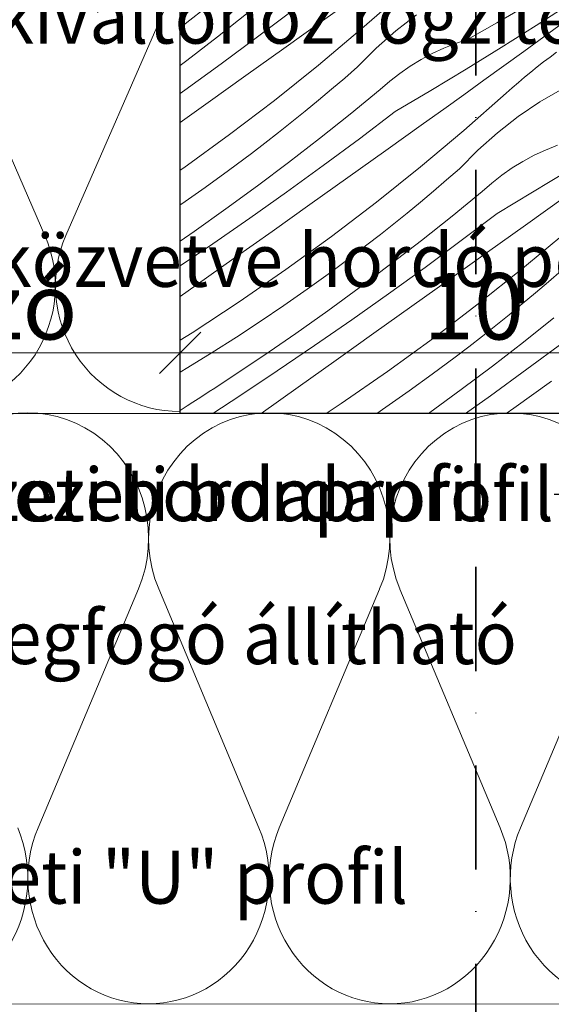
# Model space of a CAD drawing. Units: millimetres. Extents: x 579 to 41853, y -14122 to 2452.
# Drawn here: x 41535 to 41625, y -14020 to -13853 of the extents above; entities that cross this region are included whole.
import ezdxf

# ---------------------------------------------------------------- set-up
doc = ezdxf.new("R2010")
doc.units = ezdxf.units.MM
doc.header["$MEASUREMENT"] = 0
doc.linetypes.add('Tengelyvonal', pattern=[33.513888, 17.638888, -8.819444, 0, -7.055556])
doc.linetypes.add('Wipeout_Contour', pattern=[1000, 0, -1000])
for name, color, linetype, lineweight in [('0_Toll_száma__1', 7, 'Continuous', 5), ('0_Toll_száma__2', 7, 'Continuous', 13), ('0_Toll_száma__7', 7, 'Continuous', 35)]:
    doc.layers.add(name, color=color, linetype=linetype, lineweight=lineweight)
doc.layers.add('0_Toll_száma__21', color=7, linetype='Continuous', lineweight=5, true_color=0x3a3a3a)
doc.styles.add('ELKÉSZÜLT_STÍLUS_1', font='txt')
doc.dimstyles.new('ELKÉSZÜLT_STÍLUS__1', dxfattribs={"dimtxt": 11.25, "dimasz": 6.65, "dimexe": 0.18, "dimexo": 0, "dimgap": 0.09, "dimtad": 1, "dimtih": 1, "dimtoh": 1, "dimlfac": 0.001, "dimzin": 0, "dimdsep": 46, "dimtxsty": 'ELKÉSZÜLT_STÍLUS_1', "dimblk": 'ARROWHEAD_6', "dimblk1": 'ARROWHEAD_6', "dimblk2": 'ARROWHEAD_6', "dimcen": 0.09, "dimclrd": 7, "dimclre": 7, "dimclrt": 7, "dimadec": 0, "dimazin": 0, "dimtfac": 1, "dimtdec": 4, "dimtmove": 2, "dimatfit": 3, "dimfxl": 1, "dimtolj": 1, "dimtzin": 0, "dimarcsym": 0})
doc.dimstyles.new('ELKÉSZÜLT_STÍLUS__13', dxfattribs={"dimtxt": 0.18, "dimasz": 14.592, "dimexe": 0.18, "dimexo": 0.0625, "dimgap": 0.09, "dimtad": 0, "dimtih": 1, "dimtoh": 1, "dimdec": 4, "dimzin": 0, "dimdsep": 46, "dimcen": 0.09, "dimadec": 0, "dimazin": 0, "dimtfac": 1, "dimtdec": 4, "dimtmove": 0, "dimatfit": 3, "dimldrblk": 'ARROWHEAD_11', "dimfxl": 1, "dimtolj": 1, "dimtzin": 0, "dimarcsym": 0})
doc.dimstyles.new('ELKÉSZÜLT_STÍLUS__2', dxfattribs={"dimtxt": 11.25, "dimasz": 6.65, "dimexe": 0.18, "dimexo": 0, "dimgap": 0.09, "dimtad": 1, "dimtih": 1, "dimtoh": 1, "dimlfac": 0.001, "dimzin": 0, "dimdsep": 46, "dimtxsty": 'ELKÉSZÜLT_STÍLUS_1', "dimblk": 'ARROWHEAD_6', "dimblk1": 'ARROWHEAD_6', "dimblk2": 'ARROWHEAD_6', "dimcen": 0.09, "dimclrd": 7, "dimclre": 7, "dimclrt": 7, "dimadec": 0, "dimazin": 0, "dimtfac": 1, "dimtdec": 4, "dimtmove": 0, "dimatfit": 3, "dimfxl": 1, "dimtolj": 1, "dimtzin": 0, "dimarcsym": 0})
doc.dimstyles.new('ELKÉSZÜLT_STÍLUS__9', dxfattribs={"dimtxt": 0.18, "dimasz": 14.592, "dimexe": 0.18, "dimexo": 0.0625, "dimgap": 0.09, "dimtad": 0, "dimtih": 1, "dimtoh": 1, "dimdec": 4, "dimzin": 0, "dimdsep": 46, "dimcen": 0.09, "dimadec": 0, "dimazin": 0, "dimtfac": 1, "dimtdec": 4, "dimtmove": 0, "dimatfit": 3, "dimldrblk": 'ARROWHEAD_5', "dimfxl": 1, "dimtolj": 1, "dimtzin": 0, "dimarcsym": 0})

# ---------------------------------------------------------------- blocks, each defined once
blk = doc.blocks.new('szálas höszigetelés 18')
at = {"layer": '0_Toll_száma__1', "linetype": 'Continuous'}
for p, q in [((124.15, 70.25), (141.13, 29.82)), ((144.55, 29.82), (161.53, 70.25)), ((164.96, 70.25), (181.94, 29.82)), ((185.37, 29.82), (202.34, 70.25)), ((205.77, 70.25), (222.75, 29.82))]:
    blk.add_line(p, q, dxfattribs=at)
for centre, start_param, end_param in [((142.84, 78.79), 4.299595, 8.266775), ((183.65, 78.79), 4.299595, 8.266775), ((224.46, 78.79), 4.299595, 8.266775), ((122.44, 21.28), 3.141593, 5.125182), ((163.25, 21.28), 1.158003, 3.141593), ((163.25, 21.28), 3.141593, 5.125182), ((204.06, 21.28), 1.158003, 3.141593), ((204.06, 21.28), 3.141593, 5.125182), ((244.87, 21.28), 1.158003, 3.141593)]:
    blk.add_ellipse(centre, major_axis=(0, 21.28), ratio=0.958842, start_param=start_param, end_param=end_param, dxfattribs=at)
blk = doc.blocks.new('szálas höszigetelés 18_7')
at = {"layer": '0_Toll_száma__1', "linetype": 'Continuous'}
for p, q in [((1.77, 70.19), (19.34, 29.79)), ((22.89, 29.79), (40.46, 70.19)), ((44.01, 70.19), (61.58, 29.79)), ((65.13, 29.79), (82.7, 70.19))]:
    blk.add_line(p, q, dxfattribs=at)
for centre, start_param, end_param in [((21.12, 78.72), 4.299595, 8.266775), ((63.36, 78.72), 4.299595, 8.266775), ((0, 21.26), 3.141593, 5.125182), ((42.24, 21.26), 1.158003, 3.141593), ((42.24, 21.26), 3.141593, 5.125182), ((84.47, 21.26), 1.158003, 3.141593)]:
    blk.add_ellipse(centre, major_axis=(0, 21.26), ratio=0.993165, start_param=start_param, end_param=end_param, dxfattribs=at)
blk = doc.blocks.new('*X65')
at = {"layer": '0_Toll_száma__21', "linetype": 'Continuous'}
for p, q in [((41592.47, -13854.63), (41599.65, -13848.31)), ((41563.39, -13853.19), (41565.65, -13851.36)), ((41574.8, -13856.04), (41580.88, -13851.43)), ((41585.66, -13853.44), (41589.06, -13851.01)), ((41615.31, -13853.63), (41620.25, -13850.75)), ((41621.95, -13854.1), (41627.83, -13850.34)), ((41561.73, -13854.5), (41563.39, -13853.19)), ((41568.06, -13856), (41573.23, -13851.89)), ((41598.19, -13855.01), (41601.69, -13852.28)), ((41579.26, -13858.01), (41585.66, -13853.44)), ((41585.15, -13860.79), (41592.47, -13854.63)), ((41594.87, -13857.95), (41598.19, -13855.01)), ((41610.34, -13856.45), (41615.31, -13853.63)), ((41616.03, -13857.82), (41621.95, -13854.1)), ((41623.24, -13856.01), (41626.62, -13853.55)), ((41562.83, -13860.05), (41568.06, -13856)), ((41568.67, -13860.58), (41574.8, -13856.04)), ((41608.3, -13857.14), (41610.34, -13856.45)), ((41619.86, -13858.47), (41623.24, -13856.01)), ((41572.85, -13862.58), (41579.26, -13858.01)), ((41591.75, -13861.1), (41594.87, -13857.95)), ((41604.37, -13858.84), (41606.31, -13857.93)), ((41606.31, -13857.93), (41608.3, -13857.14)), ((41610.09, -13861.48), (41616.03, -13857.82)), ((41561.73, -13860.87), (41562.83, -13860.05)), ((41600.65, -13860.98), (41602.48, -13859.86)), ((41602.48, -13859.86), (41604.37, -13858.84)), ((41616.48, -13860.92), (41619.86, -13858.47)), ((41623.22, -13860.27), (41624.31, -13859.44)), ((41624.31, -13859.44), (41625.41, -13858.62)), ((41562.49, -13865.07), (41568.67, -13860.58)), ((41577.69, -13866.77), (41585.15, -13860.79)), ((41589.56, -13863.01), (41591.75, -13861.1)), ((41598.89, -13862.21), (41600.65, -13860.98)), ((41604.12, -13865.1), (41610.09, -13861.48)), ((41613.09, -13863.37), (41616.48, -13860.92)), ((41621.06, -13861.97), (41622.13, -13861.11)), ((41622.13, -13861.11), (41623.22, -13860.27)), ((41566.44, -13867.14), (41572.85, -13862.58)), ((41587.35, -13864.89), (41589.56, -13863.01)), ((41597.2, -13863.53), (41598.89, -13862.21)), ((41609.7, -13865.81), (41613.09, -13863.37)), ((41618.95, -13863.74), (41620, -13862.85)), ((41620, -13862.85), (41621.06, -13861.97)), ((41561.73, -13865.6), (41562.49, -13865.07)), ((41585.13, -13866.76), (41587.35, -13864.89)), ((41590.48, -13869.13), (41595.59, -13864.95)), ((41595.59, -13864.95), (41597.2, -13863.53)), ((41616.89, -13865.55), (41617.91, -13864.64)), ((41617.91, -13864.64), (41618.95, -13863.74)), ((41622.6, -13867.04), (41626.43, -13864.8)), ((41598.12, -13868.67), (41604.12, -13865.1)), ((41606.31, -13868.25), (41609.7, -13865.81)), ((41609.71, -13871.88), (41616.89, -13865.55)), ((41561.73, -13870.5), (41566.44, -13867.14)), ((41570.08, -13872.57), (41577.69, -13866.77)), ((41582.89, -13868.6), (41585.13, -13866.76)), ((41602.91, -13870.68), (41606.31, -13868.25)), ((41618.93, -13869.53), (41622.6, -13867.04)), ((41580.63, -13870.43), (41582.89, -13868.6)), ((41585.3, -13873.24), (41590.48, -13869.13)), ((41592.04, -13873.28), (41598.12, -13868.67)), ((41615.43, -13872.25), (41618.93, -13869.53)), ((41578.36, -13872.23), (41580.63, -13870.43)), ((41596.5, -13875.25), (41602.91, -13870.68)), ((41562.35, -13878.19), (41570.08, -13872.57)), ((41576.07, -13874.02), (41578.36, -13872.23)), ((41580.07, -13877.29), (41585.3, -13873.24)), ((41585.91, -13877.83), (41592.04, -13873.28)), ((41602.39, -13878.03), (41609.71, -13871.88)), ((41612.11, -13875.19), (41615.43, -13872.25)), ((41573.77, -13875.78), (41576.07, -13874.02)), ((41623.55, -13875.18), (41625.54, -13874.38)), ((41569.9, -13878.67), (41573.77, -13875.78)), ((41590.09, -13879.82), (41596.5, -13875.25)), ((41608.99, -13878.34), (41612.11, -13875.19)), ((41619.72, -13877.1), (41621.61, -13876.08)), ((41621.61, -13876.08), (41623.55, -13875.18)), ((41561.73, -13878.61), (41562.35, -13878.19)), ((41574.79, -13881.26), (41580.07, -13877.29)), ((41579.73, -13882.31), (41585.91, -13877.83)), ((41594.93, -13884.01), (41602.39, -13878.03)), ((41606.8, -13880.25), (41608.99, -13878.34)), ((41616.13, -13879.45), (41617.89, -13878.22)), ((41617.89, -13878.22), (41619.72, -13877.1)), ((41565.98, -13881.5), (41569.9, -13878.67)), ((41583.69, -13884.39), (41590.09, -13879.82)), ((41614.44, -13880.77), (41616.13, -13879.45)), ((41621.36, -13882.34), (41627.34, -13878.73)), ((41562.03, -13884.27), (41565.98, -13881.5)), ((41569.45, -13885.16), (41574.79, -13881.26)), ((41604.59, -13882.13), (41606.8, -13880.25)), ((41612.83, -13882.19), (41614.44, -13880.77)), ((41573.51, -13886.72), (41579.73, -13882.31)), ((41602.37, -13884), (41604.59, -13882.13)), ((41607.72, -13886.37), (41612.83, -13882.19)), ((41615.36, -13885.91), (41621.36, -13882.34)), ((41623.55, -13885.49), (41626.94, -13883.05)), ((41561.73, -13884.47), (41562.03, -13884.27)), ((41577.28, -13888.95), (41583.69, -13884.39)), ((41587.33, -13889.81), (41594.93, -13884.01)), ((41600.13, -13885.85), (41602.37, -13884)), ((41564.07, -13888.98), (41569.45, -13885.16)), ((41567.24, -13891.07), (41573.51, -13886.72)), ((41597.88, -13887.67), (41600.13, -13885.85)), ((41602.54, -13890.49), (41607.72, -13886.37)), ((41609.28, -13890.52), (41615.36, -13885.91)), ((41620.15, -13887.92), (41623.55, -13885.49)), ((41595.6, -13889.48), (41597.88, -13887.67)), ((41613.74, -13892.49), (41620.15, -13887.92)), ((41561.73, -13890.59), (41564.07, -13888.98)), ((41570.86, -13893.51), (41577.28, -13888.95)), ((41579.59, -13895.43), (41587.33, -13889.81)), ((41593.31, -13891.26), (41595.6, -13889.48)), ((41619.64, -13895.27), (41626.96, -13889.12)), ((41561.73, -13894.8), (41567.24, -13891.07)), ((41591.01, -13893.02), (41593.31, -13891.26)), ((41597.32, -13894.53), (41602.54, -13890.49)), ((41603.15, -13895.07), (41609.28, -13890.52)), ((41587.14, -13895.91), (41591.01, -13893.02)), ((41607.34, -13897.06), (41613.74, -13892.49)), ((41564.45, -13898.07), (41570.86, -13893.51)), ((41592.03, -13898.5), (41597.32, -13894.53)), ((41596.97, -13899.55), (41603.15, -13895.07)), ((41571.72, -13900.87), (41579.59, -13895.43)), ((41583.23, -13898.74), (41587.14, -13895.91)), ((41612.17, -13901.25), (41619.64, -13895.27)), ((41624.04, -13897.49), (41626.23, -13895.59)), ((41561.73, -13900), (41564.45, -13898.07)), ((41600.93, -13901.63), (41607.34, -13897.06)), ((41621.84, -13899.38), (41624.04, -13897.49)), ((41579.27, -13901.51), (41583.23, -13898.74)), ((41586.7, -13902.4), (41592.03, -13898.5)), ((41590.75, -13903.96), (41596.97, -13899.55)), ((41619.61, -13901.24), (41621.84, -13899.38)), ((41563.73, -13906.12), (41571.72, -13900.87)), ((41575.27, -13904.22), (41579.27, -13901.51)), ((41594.52, -13906.19), (41600.93, -13901.63)), ((41604.57, -13907.05), (41612.17, -13901.25)), ((41617.37, -13903.09), (41619.61, -13901.24)), ((41581.31, -13906.23), (41586.7, -13902.4)), ((41615.12, -13904.91), (41617.37, -13903.09)), ((41571.24, -13906.87), (41575.27, -13904.22)), ((41584.48, -13908.31), (41590.75, -13903.96)), ((41612.85, -13906.72), (41615.12, -13904.91)), ((41619.79, -13907.73), (41624.96, -13903.62)), ((41561.73, -13907.36), (41563.73, -13906.12)), ((41575.87, -13909.98), (41581.31, -13906.23)), ((41588.11, -13910.75), (41594.52, -13906.19)), ((41610.56, -13908.5), (41612.85, -13906.72)), ((41567.16, -13909.46), (41571.24, -13906.87)), ((41578.16, -13912.6), (41584.48, -13908.31)), ((41596.83, -13912.67), (41604.57, -13907.05)), ((41614.56, -13911.77), (41619.79, -13907.73)), ((41620.39, -13912.31), (41626.52, -13907.77)), ((41563.04, -13911.99), (41567.16, -13909.46)), ((41570.38, -13913.66), (41575.87, -13909.98)), ((41608.25, -13910.26), (41610.56, -13908.5)), ((41581.69, -13915.31), (41588.11, -13910.75)), ((41604.38, -13913.15), (41608.25, -13910.26)), ((41561.73, -13912.77), (41563.04, -13911.99)), ((41571.8, -13916.81), (41578.16, -13912.6)), ((41588.96, -13918.11), (41596.83, -13912.67)), ((41600.47, -13915.98), (41604.38, -13913.15)), ((41609.28, -13915.74), (41614.56, -13911.77)), ((41614.22, -13916.79), (41620.39, -13912.31)), ((41567.59, -13915.48), (41568.52, -13914.88)), ((41568.52, -13914.88), (41569.45, -13914.27)), ((41569.45, -13914.27), (41570.38, -13913.66)), ((41618.17, -13918.87), (41624.58, -13914.3)), ((41564.79, -13917.29), (41565.72, -13916.69)), ((41565.72, -13916.69), (41566.66, -13916.09)), ((41566.66, -13916.09), (41567.59, -13915.48)), ((41575.42, -13919.77), (41581.69, -13915.31)), ((41596.51, -13918.75), (41600.47, -13915.98)), ((41603.94, -13919.64), (41609.28, -13915.74)), ((41562.92, -13918.48), (41563.85, -13917.89)), ((41563.85, -13917.89), (41564.79, -13917.29)), ((41567.23, -13919.77), (41571.8, -13916.81)), ((41586.44, -13919.77), (41588.96, -13918.11)), ((41610.02, -13919.77), (41614.22, -13916.79)), ((41561.73, -13919.29), (41562.92, -13918.48)), ((41595.01, -13919.77), (41596.51, -13918.75)), ((41603.76, -13919.77), (41603.94, -13919.64)), ((41616.91, -13919.77), (41618.17, -13918.87))]:
    blk.add_line(p, q, dxfattribs=at)
blk = doc.blocks.new('Kitöltés_13_1', base_point=(0, 0))
at = {"color": 254, "linetype": 'Wipeout_Contour', "lineweight": 0, "ltscale": 175418.09797}
blk.add_wipeout([(41661.73, -13919.77), (41561.73, -13919.77), (41561.73, -13769.77), (41661.73, -13769.77)], dxfattribs=at)
at = {"layer": '0_Toll_száma__21', "color": 7, "linetype": 'Continuous', "lineweight": 30}
for p, q in [((41561.73, -13919.77), (41561.73, -13769.77)), ((41661.73, -13919.77), (41561.73, -13919.77))]:
    blk.add_line(p, q, dxfattribs=at)
at = {"layer": '0_Toll_száma__21', "linetype": 'Continuous'}
blk.add_blockref('*X65', (0, 0), dxfattribs=at)
blk = doc.blocks.new('*D87')
at = {"layer": '0_Toll_száma__2', "linetype": 'Continuous'}
for p, q in [((41477.28, -13916.08), (41477.28, -13902.95)), ((41561.73, -13916.08), (41561.73, -13902.95)), ((41477.28, -13909.51), (41561.73, -13909.51))]:
    blk.add_line(p, q, dxfattribs=at)
at = {"layer": '0_Toll_száma__7', "linetype": 'Continuous'}
for p, q in [((41480.78, -13906.01), (41473.78, -13913.01)), ((41565.23, -13906.01), (41558.23, -13913.01))]:
    blk.add_line(p, q, dxfattribs=at)
at = {"layer": '0_Toll_száma__1', "insert": (41491.68, -13907.26), "char_height": 11.25, "attachment_point": 7, "style": 'ELKÉSZÜLT_STÍLUS_1'}
blk.add_mtext('\\A1;{\\fVerdana|b0|i0|c238|p38;változó}', dxfattribs=at)
blk = doc.blocks.new('ARROWHEAD_6')
at = {"color": 0, "linetype": 'Continuous', "lineweight": 0}
for p, q in [((-0.5, -0.5), (0.5, 0.5)), ((0, 0), (-1, 0))]:
    blk.add_line(p, q, dxfattribs=at)
blk = doc.blocks.new('*D88')
at = {"layer": '0_Toll_száma__2', "linetype": 'Continuous'}
for p, q in [((41561.73, -13916.08), (41561.73, -13902.95)), ((41661.73, -13916.08), (41661.73, -13902.95)), ((41561.73, -13909.51), (41661.73, -13909.51)), ((41661.73, -13909.51), (41666.98, -13909.51))]:
    blk.add_line(p, q, dxfattribs=at)
at = {"layer": '0_Toll_száma__7', "linetype": 'Continuous'}
for p, q in [((41565.23, -13906.01), (41558.23, -13913.01)), ((41658.23, -13913.01), (41665.23, -13906.01))]:
    blk.add_line(p, q, dxfattribs=at)
at = {"layer": '0_Toll_száma__1', "insert": (41602.89, -13907.26), "char_height": 11.25, "attachment_point": 7, "style": 'ELKÉSZÜLT_STÍLUS_1'}
blk.add_mtext('\\A1;{\\fVerdana|b0|i0|c238|p38;10}', dxfattribs=at)
blk = doc.blocks.new('ARROWHEAD_5')
at = {"color": 0, "linetype": 'Continuous', "lineweight": 0}
blk.add_line((0, 0), (-1, 0), dxfattribs=at)
blk.add_solid([(-1, 0.2679), (0, 0), (-1, -0.2679), (-1, 0.2679)], dxfattribs=at)
blk = doc.blocks.new('ARROWHEAD_11')
at = {"color": 0, "linetype": 'Continuous', "lineweight": 0}
blk.add_line((0, 0), (-1, 0), dxfattribs=at)
at = {"color": 0, "linetype": 'Continuous', "lineweight": 0, "const_width": 0.25, "flags": 128}
blk.add_lwpolyline([(-0.125, 0, 1), (0.125, 0, 1)], format="xyb", close=True, dxfattribs=at)

msp = doc.modelspace()

# ---------------------------------------------------------------- linework, layer by layer
at = {"layer": '0_Toll_száma__2', "linetype": 'Continuous', "flags": 128}
for points in [[(41402.28, -13804.525), (41402.28, -13769.771), (41760.441, -13769.771), (41760.441, -13919.771), (41393.127, -13919.77), (41393.127, -13950.182), (41360.369, -13950.182), (41360.369, -13919.77), (41360.347, -13804.525)], [(41393.121, -13919.808), (41393.141, -14019.808), (41760.441, -14019.732), (41760.441, -13919.733)]]:
    msp.add_lwpolyline(points, close=True, dxfattribs=at)

# ---------------------------------------------------------------- block references
at = {"linetype": 'Continuous', "xscale": -0.9999999999999998, "zscale": 1000, "rotation": 359.9882688012267}
for name, p in [('szálas höszigetelés 18_7', (41561.732, -13919.471)), ('szálas höszigetelés 18', (41760.421, -14019.8))]:
    msp.add_blockref(name, p, dxfattribs=at)

# ---------------------------------------------------------------- texts
at = {"layer": '0_Toll_száma__1', "linetype": 'Continuous', "char_height": 9, "style": 'ELKÉSZÜLT_STÍLUS_1'}
for s, insert, width, attachment_point in [('\\A1;{\\W0.960000x;\\fVerdana|b0|i0|c238|p38;gk álmennyezeti bordaprofil}', (41458.65, -13933.522), 166.283, 4), ('\\A1;{\\W0.960000x;\\fVerdana|b0|i0|c238|p38;gk álmennyezeti bordaprofil}', (41624.933, -13933.522), 166.283, 6), ('\\A1;{\\W0.960000x;\\fVerdana|b0|i0|c238|p38;gk álmennyezeti "U" profil}', (41455.781, -13998.299), 156.014, 4)]:
    msp.add_mtext(s, dxfattribs=dict(at, insert=insert, width=width, attachment_point=attachment_point))
at = {"layer": '0_Toll_száma__1', "linetype": 'Continuous', "insert": (41455.781, -13964.97), "char_height": 9, "width": 172.8395, "attachment_point": 4, "line_spacing_factor": 0.965905, "style": 'ELKÉSZÜLT_STÍLUS_1'}
msp.add_mtext('\\A1;{\\W0.960000x;\\fVerdana|b0|i0|c238|p38;bordaprofil megfogó állítható\\P\\fVerdana|b0|i0|c238|p38;kengyel}', dxfattribs=at)

# ---------------------------------------------------------------- leaders
at = {"layer": '0_Toll_száma__1', "linetype": 'Continuous', "annotation_type": 0, "has_hookline": 1}
for points, hookline_direction, text_width in [([(41365.687, -13960.573), (41365.687, -13933.522), (41458.56, -13933.522)], 0, 165.128), ([(41649.715, -14030.43), (41649.715, -13933.522), (41625.023, -13933.522)], 1, 165.128), ([(41392.317, -13963.858), (41455.691, -13964.97)], 0, 171.495), ([(41387.352, -14027.437), (41387.352, -13998.299), (41455.691, -13998.299)], 0, 154.665)]:
    msp.add_leader(points, dimstyle='ELKÉSZÜLT_STÍLUS__9', dxfattribs=dict(at, hookline_direction=hookline_direction, text_width=text_width))

# ---------------------------------------------------------------- next in the draw order: block references
at = {"layer": '0_Toll_száma__21', "linetype": 'Continuous'}
msp.add_blockref('Kitöltés_13_1', (0, 0), dxfattribs=at)

# ---------------------------------------------------------------- next in the draw order: linework, layer by layer
at = {"layer": '0_Toll_száma__7', "linetype": 'Tengelyvonal'}
msp.add_line((41611.734, -14097.86), (41611.734, -13644.183), dxfattribs=at)

# ---------------------------------------------------------------- next in the draw order: texts
at = {"layer": '0_Toll_száma__1', "linetype": 'Continuous', "insert": (41487.891, -13870.103), "char_height": 9, "width": 244.069, "attachment_point": 4, "line_spacing_factor": 0.930994, "style": 'ELKÉSZÜLT_STÍLUS_1'}
msp.add_mtext('\\A1;{\\W0.960000x;\\fVerdana|b0|i0|c238|p38;szarufa kiváltóhoz rögzített 7\\fVerdana|b0|i0|c238|p38;\\A1{\\H.66x;\\S5^  ;}\\fVerdana|b0|i0|c238|p38;/10 fogadó\\P\\fVerdana|b0|i0|c238|p38;keretet közvetve hordó pótszarufa}', dxfattribs=at)

# ---------------------------------------------------------------- next in the draw order: dimensions: what is measured, and where the dimension line sits
at = {"linetype": 'Continuous'}
dim = msp.add_linear_dim(base=(41561.734, -13909.514), p1=(41477.278, -13919.805), p2=(41561.734, -13919.77), text='változó', dimstyle='ELKÉSZÜLT_STÍLUS__2', dxfattribs=at)
dim.commit()
dim.dimension.update_dxf_attribs({"geometry": '*D87', "text_midpoint": (41516.06, -13901.639), "dimtype": 160})
dim = msp.add_linear_dim(base=(41661.734, -13909.514), p1=(41561.734, -13919.77), p2=(41661.734, -13919.771), dimstyle='ELKÉSZÜLT_STÍLUS__1', dxfattribs=at)
dim.commit()
dim.dimension.update_dxf_attribs({"geometry": '*D88', "text_midpoint": (41611.424, -13901.639), "dimtype": 160})

# ---------------------------------------------------------------- next in the draw order: leaders
at = {"layer": '0_Toll_száma__1', "linetype": 'Continuous', "annotation_type": 0, "has_hookline": 1, "hookline_direction": 0, "text_width": 242.678}
msp.add_leader([(41451.66, -13869.098), (41487.801, -13870.103)], dimstyle='ELKÉSZÜLT_STÍLUS__13', dxfattribs=at)

doc.saveas('drawing.dxf')
